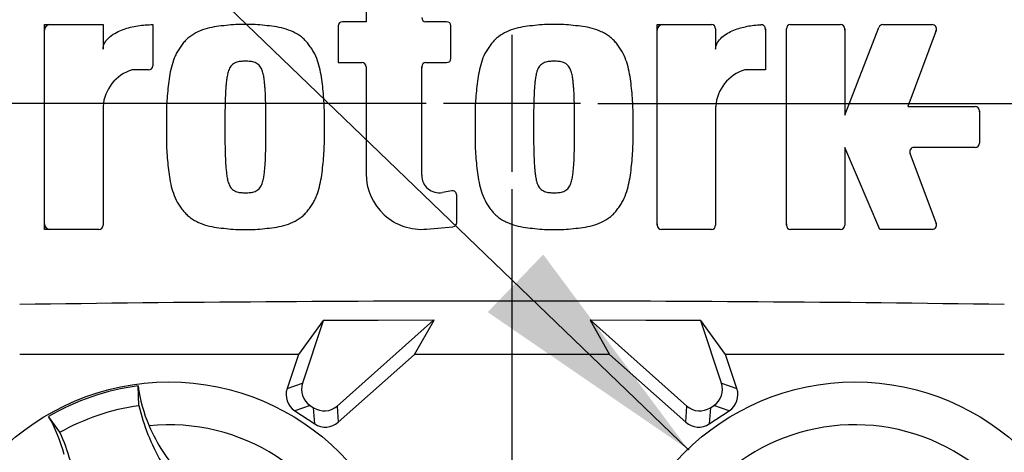
# Paper-space layout 'Sheet1' of a CAD drawing. Units: millimetres. Extents: x -5 to 594, y -3 to 420.
# Drawn here: x 354 to 373, y 199 to 207 of the extents above; entities that cross this region are included whole.
import ezdxf
from ezdxf.lldxf.tags import DXFTag

# ---------------------------------------------------------------- set-up
doc = ezdxf.new("R2010")
doc.units = ezdxf.units.MM
for name, color, linetype in [('Default', 7, 'Continuous'), ('DV3_Default', 7, 'Continuous'), ('II0-20SHORT-STD', 7, 'Continuous'), ('II2-01-STD', 7, 'Continuous'), ('PART4', 7, 'Continuous'), ('TSH-1', 7, 'Continuous')]:
    doc.layers.add(name, color=color, linetype=linetype)
tags = doc.linetypes.add('CENTER2', pattern=[28.575, 19.05, -3.175, 3.175, -3.175]).pattern_tags.tags
tags[10:11] = [DXFTag(74, 4), DXFTag(75, 0), DXFTag(340, '0'), DXFTag(46, 0.0), DXFTag(50, 0.0), DXFTag(44, 0.0), DXFTag(45, 0.0)]
tags[8:9] = [DXFTag(74, 4), DXFTag(75, 0), DXFTag(340, '0'), DXFTag(46, 0.0), DXFTag(50, 0.0), DXFTag(44, 0.0), DXFTag(45, 0.0)]
tags[6:7] = [DXFTag(74, 4), DXFTag(75, 0), DXFTag(340, '0'), DXFTag(46, 0.0), DXFTag(50, 0.0), DXFTag(44, 0.0), DXFTag(45, 0.0)]
tags[4:5] = [DXFTag(74, 4), DXFTag(75, 0), DXFTag(340, '0'), DXFTag(46, 0.0), DXFTag(50, 0.0), DXFTag(44, 0.0), DXFTag(45, 0.0)]
tags = doc.linetypes.add('HIDDEN2', pattern=[4.7625, 3.175, -1.5875]).pattern_tags.tags
tags[6:7] = [DXFTag(74, 4), DXFTag(75, 0), DXFTag(340, '0'), DXFTag(46, 0.0), DXFTag(50, 0.0), DXFTag(44, 0.0), DXFTag(45, 0.0)]
tags[4:5] = [DXFTag(74, 4), DXFTag(75, 0), DXFTag(340, '0'), DXFTag(46, 0.0), DXFTag(50, 0.0), DXFTag(44, 0.0), DXFTag(45, 0.0)]

# ---------------------------------------------------------------- blocks, each defined once
blk = doc.blocks.new('SE7')
at = {"layer": 'DV3_Default', "color": 7, "linetype": 'CENTER2'}
for p, q in [((363.664, 206.58), (363.664, 204.02)), ((362.064, 205.3), (342.198, 205.3)), ((364.944, 205.3), (362.384, 205.3)), ((365.264, 205.3), (385.13, 205.3)), ((363.664, 203.7), (363.664, 183.834))]:
    blk.add_line(p, q, dxfattribs=at)
at = {"layer": 'II0-20SHORT-STD', "color": 7, "linetype": 'Continuous'}
for centre, radius, start, end in [((355.042, 206.669), 0.1, 90, 180), ((362.425, 206.724), 0.1, 0, 12.4454), ((366.472, 206.669), 0.1, 90, 180), ((368.292, 206.667), 0.1, 0, 12.7349), ((369.775, 206.669), 0.1, 0, 12.4322), ((371.477, 206.669), 0.1, 339.444, 354.3923), ((362.079, 205.96), 0.1, 167.5561, 180), ((372.286, 205.141), 0.1, 0, 12.4209), ((371.193, 204.376), 0.1, 185.6053, 200.5555), ((362.533, 203.565), 0.1, 0, 13.5853), ((363.664, 205.3), 21.199, 184.9824, 265.02), ((363.664, 205.3), 21.116, 184.8664, 265.1363), ((363.664, 205.3), 21.199, 274.9824, 355.02), ((363.664, 205.3), 21.116, 288.575, 355.1363), ((355.042, 203.048), 0.1, 180, 270), ((366.472, 203.048), 0.1, 180, 192.4434), ((368.883, 203.048), 0.1, 180, 192.4373)]:
    blk.add_arc(centre, radius, start, end, dxfattribs=at)
at = {"layer": 'II2-01-STD', "color": 7, "linetype": 'Continuous'}
blk.add_arc((363.664, 205.3), 21.2, 275.5137, 354.4863, dxfattribs=at)
at = {"layer": 'PART4', "color": 7, "linetype": 'Continuous'}
for p, q in [((360.942, 207.315), (360.942, 206.824)), ((354.942, 202.948), (354.942, 206.769)), ((354.942, 206.769), (356.034, 206.769)), ((356.034, 206.769), (356.034, 206.311)), ((356.962, 206.77), (356.962, 206.003)), ((360.423, 206.744), (360.423, 206.06)), ((360.942, 206.824), (360.503, 206.824)), ((362.445, 206.824), (362.059, 206.824)), ((362.525, 206.14), (362.525, 206.744)), ((366.372, 203.028), (366.372, 206.769)), ((366.372, 206.769), (367.384, 206.769)), ((367.464, 206.689), (367.464, 206.311)), ((368.392, 206.688), (368.392, 205.923)), ((368.783, 203.028), (368.783, 206.689)), ((368.863, 206.769), (369.795, 206.769)), ((369.875, 205.077), (370.51, 206.718)), ((369.875, 206.689), (369.875, 205.077)), ((370.585, 206.769), (371.506, 206.769)), ((371.581, 206.661), (371.048, 205.241)), ((360.423, 206.06), (360.862, 206.06)), ((360.942, 205.98), (360.942, 203.985)), ((361.979, 203.958), (361.979, 205.98)), ((362.059, 206.06), (362.445, 206.06)), ((356.882, 205.923), (356.58, 205.923)), ((368.392, 205.923), (368.01, 205.923)), ((356.034, 205.241), (356.034, 203.028)), ((367.464, 205.241), (367.464, 203.028)), ((371.048, 205.241), (372.306, 205.241)), ((372.386, 205.161), (372.386, 204.556)), ((370.53, 202.948), (369.875, 204.476)), ((369.875, 204.476), (369.875, 203.028)), ((372.306, 204.476), (371.164, 204.476)), ((371.089, 204.368), (371.581, 203.056)), ((362.539, 203.668), (362.366, 203.636)), ((362.633, 203.076), (362.633, 203.589)), ((355.954, 202.948), (354.942, 202.948)), ((362.072, 202.952), (362.56, 202.996)), ((367.384, 202.948), (366.452, 202.948)), ((369.795, 202.948), (368.863, 202.948)), ((371.506, 202.948), (370.53, 202.948)), ((360.14, 201.247), (359.679, 200.612)), ((360.143, 201.242), (359.755, 200.076)), ((362.209, 201.252), (360.14, 201.247)), ((360.143, 201.242), (360.14, 201.247)), ((362.202, 201.25), (360.143, 201.242)), ((360.4, 199.65), (362.202, 201.25)), ((361.847, 200.612), (362.209, 201.252)), ((362.202, 201.25), (362.209, 201.252)), ((367.189, 201.247), (365.12, 201.252)), ((365.126, 201.25), (365.12, 201.252)), ((365.12, 201.252), (365.482, 200.612)), ((365.126, 201.25), (366.929, 199.65)), ((367.186, 201.242), (365.126, 201.25)), ((367.186, 201.242), (367.189, 201.247)), ((367.574, 200.076), (367.186, 201.242)), ((367.649, 200.612), (367.189, 201.247)), ((359.679, 200.612), (354.479, 200.612)), ((359.679, 200.612), (359.467, 199.977)), ((360.421, 199.347), (361.847, 200.612)), ((365.482, 200.612), (361.847, 200.612)), ((365.482, 200.612), (366.907, 199.347)), ((372.85, 200.612), (367.649, 200.612)), ((367.861, 199.977), (367.649, 200.612)), ((359.467, 199.977), (359.755, 200.076)), ((367.574, 200.076), (367.861, 199.977)), ((356.701, 199.661), (356.688, 200.026)), ((359.898, 199.662), (359.61, 199.563)), ((359.61, 199.563), (359.985, 199.316)), ((359.898, 199.662), (359.963, 199.619)), ((359.985, 199.316), (359.963, 199.619)), ((360.4, 199.65), (360.421, 199.347)), ((366.907, 199.347), (366.929, 199.65)), ((367.365, 199.619), (367.344, 199.316)), ((367.344, 199.316), (367.718, 199.563)), ((367.365, 199.619), (367.431, 199.662)), ((367.718, 199.563), (367.431, 199.662)), ((355.23, 199.159), (355.017, 199.456))]:
    blk.add_line(p, q, dxfattribs=at)
for centre, radius in [((363.664, 205.3), 0.0107), ((357.264, 195.6), 4.5), ((370.064, 195.6), 4.5)]:
    blk.add_circle(centre, radius, dxfattribs=at)
at = {"layer": 'PART4', "color": 7, "linetype": 'HIDDEN2'}
blk.add_circle((366.948, 198.842), 0.0123, dxfattribs=at)
at = {"layer": 'PART4', "color": 7, "linetype": 'Continuous'}
for centre, radius, start, end in [((363.664, 205.3), 18.331, 191.752, 168.248), ((362.059, 206.904), 0.08, 180, 270), ((360.503, 206.744), 0.08, 90, 180), ((362.445, 206.744), 0.08, 0, 90), ((367.384, 206.689), 0.08, 0, 90), ((368.312, 206.688), 0.08, 0, 92.5639), ((368.863, 206.689), 0.08, 90, 180), ((369.795, 206.689), 0.08, 0, 90), ((370.585, 206.689), 0.08, 90, 158.8387), ((371.506, 206.689), 0.08, 339.444, 90), ((362.445, 206.14), 0.08, 270, 0), ((356.882, 206.003), 0.08, 270, 0), ((360.862, 205.98), 0.08, 0, 90), ((362.059, 205.98), 0.08, 90, 180), ((356.794, 205.193), 0.761, 106.3064, 176.3729), ((368.224, 205.193), 0.761, 106.3065, 176.3727), ((372.306, 205.161), 0.08, 0, 90), ((371.164, 204.396), 0.08, 90, 200.5555), ((372.306, 204.556), 0.08, 270, 0), ((361.979, 203.985), 1.037, 180, 275.1319), ((362.307, 203.958), 0.328, 180, 280.3809), ((362.553, 203.589), 0.08, 0, 100.3809), ((363.664, 205.3), 21.203, 184.9893, 265.0132), ((363.664, 205.3), 21.116, 184.8664, 265.1363), ((363.664, 205.3), 21.203, 274.9893, 355.0132), ((363.664, 205.3), 21.116, 288.575, 355.1363), ((355.954, 203.028), 0.08, 270, 0), ((362.553, 203.076), 0.08, 275.1319, 0), ((366.452, 203.028), 0.08, 180, 270), ((367.384, 203.028), 0.08, 270, 0), ((368.863, 203.028), 0.08, 180, 270), ((369.795, 203.028), 0.08, 270, 0), ((371.506, 203.028), 0.08, 270, 20.5555), ((363.664, -449.342), 650.952, 89.191474, 90.808526), ((357.264, 195.6), 4.463, 97.4118, 120.239), ((359.52, 200.404), 2.857, 187.6041, 203.1261), ((352.539, 198.024), 2.862, 14.537, 30.0343), ((357.264, 195.6), 3.7, 301.8912, 95.7596), ((370.064, 195.6), 3.7, 357.8789, 151.7473)]:
    blk.add_arc(centre, radius, start, end, dxfattribs=at)
for centre, major_axis in [((360.097, 199.963), (0.341, 0.118)), ((367.232, 199.963), (-0.341, 0.118)), ((359.81, 199.863), (0.341, 0.118)), ((367.519, 199.863), (-0.341, 0.118)), ((360.161, 199.92), (-0.026, 0.36)), ((367.168, 199.92), (0.026, 0.36)), ((360.183, 199.617), (-0.026, 0.36)), ((367.146, 199.617), (0.026, 0.36))]:
    blk.add_ellipse(centre, major_axis=major_axis, ratio=0.997825, start_param=2.488145, end_param=3.79504, dxfattribs=at)
for points, knots in [([(356.034, 206.311), (356.034, 206.334), (356.038, 206.357), (356.052, 206.402), (356.062, 206.424), (356.086, 206.463), (356.1, 206.482), (356.132, 206.517), (356.149, 206.533), (356.202, 206.577), (356.242, 206.602), (356.325, 206.646), (356.368, 206.665), (356.499, 206.713), (356.591, 206.734), (356.775, 206.763), (356.869, 206.77), (356.962, 206.77)], [0, 0, 0, 0, 0.0625, 0.0625, 0.125, 0.125, 0.1875, 0.1875, 0.25, 0.25, 0.375, 0.375, 0.5, 0.5, 0.75, 0.75, 1, 1, 1, 1]), ([(358.69, 206.769), (358.63, 206.77), (358.57, 206.772), (358.45, 206.767), (358.39, 206.761), (358.27, 206.748), (358.211, 206.742), (358.091, 206.725), (358.032, 206.713), (357.917, 206.681), (357.86, 206.661), (357.751, 206.609), (357.699, 206.579), (357.627, 206.525), (357.604, 206.505), (357.562, 206.462), (357.542, 206.439), (357.506, 206.392), (357.488, 206.368), (357.454, 206.319), (357.437, 206.294), (357.407, 206.242), (357.393, 206.215), (357.369, 206.16), (357.358, 206.132), (357.328, 206.047), (357.312, 205.99), (357.272, 205.815), (357.257, 205.695), (357.232, 205.457), (357.223, 205.338), (357.214, 205.098), (357.215, 204.979), (357.217, 204.859)], [0, 0, 0, 0, 0.0625, 0.0625, 0.125, 0.125, 0.1875, 0.1875, 0.25, 0.25, 0.3125, 0.3125, 0.375, 0.375, 0.40625, 0.40625, 0.4375, 0.4375, 0.46875, 0.46875, 0.5, 0.5, 0.53125, 0.53125, 0.5625, 0.5625, 0.625, 0.625, 0.75, 0.75, 0.875, 0.875, 1, 1, 1, 1]), ([(360.164, 204.859), (360.166, 204.978), (360.167, 205.097), (360.158, 205.334), (360.149, 205.453), (360.125, 205.689), (360.11, 205.806), (360.071, 205.981), (360.055, 206.039), (360.016, 206.154), (359.992, 206.209), (359.948, 206.287), (359.931, 206.312), (359.897, 206.362), (359.879, 206.387), (359.842, 206.434), (359.823, 206.458), (359.781, 206.501), (359.759, 206.521), (359.711, 206.558), (359.686, 206.575), (359.633, 206.606), (359.607, 206.621), (359.524, 206.66), (359.467, 206.68), (359.35, 206.713), (359.29, 206.725), (359.171, 206.742), (359.111, 206.748), (358.992, 206.761), (358.932, 206.767), (358.812, 206.772), (358.751, 206.77), (358.69, 206.769)], [0, 0, 0, 0, 0.125, 0.125, 0.25, 0.25, 0.375, 0.375, 0.4375, 0.4375, 0.5, 0.5, 0.53125, 0.53125, 0.5625, 0.5625, 0.59375, 0.59375, 0.625, 0.625, 0.65625, 0.65625, 0.6875, 0.6875, 0.75, 0.75, 0.8125, 0.8125, 0.875, 0.875, 0.9375, 0.9375, 1, 1, 1, 1]), ([(364.449, 206.769), (364.389, 206.77), (364.329, 206.772), (364.209, 206.767), (364.149, 206.761), (364.03, 206.748), (363.97, 206.742), (363.851, 206.725), (363.792, 206.713), (363.676, 206.681), (363.62, 206.661), (363.511, 206.61), (363.459, 206.58), (363.387, 206.526), (363.364, 206.506), (363.321, 206.463), (363.302, 206.44), (363.265, 206.393), (363.248, 206.369), (363.214, 206.32), (363.197, 206.295), (363.152, 206.217), (363.127, 206.161), (363.088, 206.048), (363.072, 205.991), (363.031, 205.816), (363.016, 205.696), (362.991, 205.458), (362.982, 205.338), (362.973, 205.099), (362.974, 204.979), (362.975, 204.859)], [0, 0, 0, 0, 0.0625, 0.0625, 0.125, 0.125, 0.1875, 0.1875, 0.25, 0.25, 0.3125, 0.3125, 0.375, 0.375, 0.40625, 0.40625, 0.4375, 0.4375, 0.46875, 0.46875, 0.5, 0.5, 0.5625, 0.5625, 0.625, 0.625, 0.75, 0.75, 0.875, 0.875, 1, 1, 1, 1]), ([(365.923, 204.859), (365.925, 204.979), (365.926, 205.099), (365.916, 205.34), (365.907, 205.46), (365.883, 205.699), (365.867, 205.819), (365.826, 205.994), (365.81, 206.052), (365.769, 206.166), (365.745, 206.221), (365.699, 206.298), (365.683, 206.323), (365.648, 206.373), (365.63, 206.397), (365.593, 206.444), (365.573, 206.467), (365.531, 206.509), (365.508, 206.528), (365.46, 206.564), (365.435, 206.581), (365.383, 206.611), (365.357, 206.625), (365.275, 206.663), (365.219, 206.683), (365.103, 206.714), (365.044, 206.726), (364.926, 206.742), (364.866, 206.748), (364.748, 206.761), (364.689, 206.767), (364.569, 206.772), (364.509, 206.77), (364.449, 206.769)], [0, 0, 0, 0, 0.125, 0.125, 0.25, 0.25, 0.375, 0.375, 0.4375, 0.4375, 0.5, 0.5, 0.53125, 0.53125, 0.5625, 0.5625, 0.59375, 0.59375, 0.625, 0.625, 0.65625, 0.65625, 0.6875, 0.6875, 0.75, 0.75, 0.8125, 0.8125, 0.875, 0.875, 0.9375, 0.9375, 1, 1, 1, 1]), ([(367.464, 206.311), (367.464, 206.333), (367.467, 206.354), (367.479, 206.396), (367.488, 206.416), (367.52, 206.472), (367.549, 206.505), (367.613, 206.562), (367.649, 206.587), (367.723, 206.63), (367.762, 206.649), (367.883, 206.698), (367.966, 206.721), (368.136, 206.755), (368.222, 206.764), (368.309, 206.768)], [0, 0, 0, 0, 0.0625, 0.0625, 0.125, 0.125, 0.25, 0.25, 0.375, 0.375, 0.5, 0.5, 0.75, 0.75, 1, 1, 1, 1]), ([(358.69, 206.087), (358.675, 206.087), (358.66, 206.086), (358.629, 206.084), (358.614, 206.083), (358.568, 206.078), (358.538, 206.073), (358.496, 206.054), (358.482, 206.047), (358.456, 206.031), (358.445, 206.021), (358.424, 205.999), (358.415, 205.987), (358.399, 205.961), (358.392, 205.948), (358.373, 205.906), (358.365, 205.877), (358.351, 205.818), (358.346, 205.789), (358.338, 205.729), (358.335, 205.699), (358.328, 205.64), (358.326, 205.61), (358.319, 205.52), (358.317, 205.46), (358.313, 205.34), (358.311, 205.279), (358.308, 205.099), (358.308, 204.979), (358.308, 204.859)], [0, 0, 0, 0, 0.03125, 0.03125, 0.0625, 0.0625, 0.125, 0.125, 0.15625, 0.15625, 0.1875, 0.1875, 0.21875, 0.21875, 0.25, 0.25, 0.3125, 0.3125, 0.375, 0.375, 0.4375, 0.4375, 0.5, 0.5, 0.625, 0.625, 0.75, 0.75, 1, 1, 1, 1]), ([(359.073, 204.859), (359.073, 204.979), (359.073, 205.1), (359.07, 205.281), (359.068, 205.341), (359.064, 205.462), (359.062, 205.522), (359.055, 205.612), (359.052, 205.642), (359.046, 205.702), (359.043, 205.732), (359.034, 205.792), (359.029, 205.821), (359.015, 205.88), (359.006, 205.909), (358.988, 205.95), (358.981, 205.963), (358.965, 205.989), (358.956, 206.001), (358.935, 206.023), (358.923, 206.032), (358.898, 206.048), (358.884, 206.055), (358.856, 206.067), (358.842, 206.071), (358.812, 206.077), (358.797, 206.08), (358.766, 206.083), (358.751, 206.084), (358.721, 206.086), (358.706, 206.087), (358.69, 206.087)], [0, 0, 0, 0, 0.25, 0.25, 0.375, 0.375, 0.5, 0.5, 0.5625, 0.5625, 0.625, 0.625, 0.6875, 0.6875, 0.75, 0.75, 0.78125, 0.78125, 0.8125, 0.8125, 0.84375, 0.84375, 0.875, 0.875, 0.90625, 0.90625, 0.9375, 0.9375, 0.96875, 0.96875, 1, 1, 1, 1]), ([(364.449, 206.087), (364.434, 206.087), (364.419, 206.086), (364.389, 206.084), (364.374, 206.083), (364.344, 206.08), (364.329, 206.078), (364.3, 206.072), (364.285, 206.068), (364.257, 206.056), (364.244, 206.049), (364.218, 206.033), (364.206, 206.023), (364.174, 205.991), (364.158, 205.964), (364.133, 205.909), (364.125, 205.88), (364.111, 205.822), (364.106, 205.792), (364.097, 205.732), (364.094, 205.702), (364.088, 205.642), (364.085, 205.612), (364.078, 205.522), (364.076, 205.462), (364.072, 205.341), (364.07, 205.281), (364.067, 205.1), (364.067, 204.979), (364.067, 204.859)], [0, 0, 0, 0, 0.03125, 0.03125, 0.0625, 0.0625, 0.09375, 0.09375, 0.125, 0.125, 0.15625, 0.15625, 0.1875, 0.1875, 0.25, 0.25, 0.3125, 0.3125, 0.375, 0.375, 0.4375, 0.4375, 0.5, 0.5, 0.625, 0.625, 0.75, 0.75, 1, 1, 1, 1]), ([(364.831, 204.859), (364.832, 204.979), (364.832, 205.1), (364.828, 205.281), (364.827, 205.341), (364.823, 205.462), (364.821, 205.522), (364.814, 205.612), (364.811, 205.643), (364.805, 205.703), (364.802, 205.733), (364.793, 205.792), (364.788, 205.822), (364.774, 205.881), (364.765, 205.91), (364.74, 205.965), (364.724, 205.991), (364.692, 206.023), (364.68, 206.033), (364.655, 206.049), (364.641, 206.056), (364.613, 206.068), (364.599, 206.072), (364.569, 206.078), (364.554, 206.08), (364.525, 206.083), (364.51, 206.084), (364.479, 206.086), (364.464, 206.087), (364.449, 206.087)], [0, 0, 0, 0, 0.25, 0.25, 0.375, 0.375, 0.5, 0.5, 0.5625, 0.5625, 0.625, 0.625, 0.6875, 0.6875, 0.75, 0.75, 0.8125, 0.8125, 0.84375, 0.84375, 0.875, 0.875, 0.90625, 0.90625, 0.9375, 0.9375, 0.96875, 0.96875, 1, 1, 1, 1]), ([(357.217, 204.859), (357.215, 204.739), (357.214, 204.62), (357.223, 204.383), (357.232, 204.265), (357.256, 204.029), (357.271, 203.911), (357.31, 203.736), (357.326, 203.678), (357.365, 203.564), (357.389, 203.508), (357.433, 203.43), (357.45, 203.405), (357.484, 203.355), (357.502, 203.331), (357.539, 203.283), (357.558, 203.26), (357.6, 203.217), (357.622, 203.197), (357.67, 203.16), (357.695, 203.142), (357.748, 203.111), (357.775, 203.097), (357.857, 203.058), (357.914, 203.037), (358.032, 203.004), (358.091, 202.992), (358.21, 202.975), (358.27, 202.969), (358.389, 202.956), (358.449, 202.95), (358.569, 202.945), (358.63, 202.947), (358.69, 202.948)], [0, 0, 0, 0, 0.125, 0.125, 0.25, 0.25, 0.375, 0.375, 0.4375, 0.4375, 0.5, 0.5, 0.53125, 0.53125, 0.5625, 0.5625, 0.59375, 0.59375, 0.625, 0.625, 0.65625, 0.65625, 0.6875, 0.6875, 0.75, 0.75, 0.8125, 0.8125, 0.875, 0.875, 0.9375, 0.9375, 1, 1, 1, 1]), ([(358.308, 204.859), (358.308, 204.738), (358.308, 204.617), (358.311, 204.436), (358.313, 204.376), (358.317, 204.256), (358.319, 204.195), (358.326, 204.105), (358.329, 204.075), (358.335, 204.015), (358.338, 203.985), (358.347, 203.926), (358.352, 203.896), (358.366, 203.837), (358.375, 203.808), (358.393, 203.767), (358.4, 203.754), (358.416, 203.729), (358.425, 203.716), (358.446, 203.695), (358.458, 203.685), (358.483, 203.669), (358.497, 203.662), (358.525, 203.65), (358.539, 203.646), (358.569, 203.64), (358.584, 203.637), (358.615, 203.634), (358.63, 203.633), (358.66, 203.631), (358.675, 203.63), (358.69, 203.63)], [0, 0, 0, 0, 0.25, 0.25, 0.375, 0.375, 0.5, 0.5, 0.5625, 0.5625, 0.625, 0.625, 0.6875, 0.6875, 0.75, 0.75, 0.78125, 0.78125, 0.8125, 0.8125, 0.84375, 0.84375, 0.875, 0.875, 0.90625, 0.90625, 0.9375, 0.9375, 0.96875, 0.96875, 1, 1, 1, 1]), ([(358.69, 202.948), (358.751, 202.947), (358.811, 202.945), (358.931, 202.95), (358.991, 202.956), (359.111, 202.969), (359.17, 202.975), (359.29, 202.992), (359.349, 203.004), (359.464, 203.036), (359.521, 203.056), (359.63, 203.108), (359.682, 203.138), (359.754, 203.192), (359.777, 203.212), (359.819, 203.255), (359.838, 203.278), (359.875, 203.326), (359.893, 203.35), (359.927, 203.399), (359.943, 203.424), (359.974, 203.475), (359.988, 203.502), (360.012, 203.558), (360.023, 203.585), (360.052, 203.67), (360.068, 203.727), (360.109, 203.902), (360.124, 204.022), (360.148, 204.26), (360.158, 204.38), (360.167, 204.619), (360.166, 204.739), (360.164, 204.859)], [0, 0, 0, 0, 0.0625, 0.0625, 0.125, 0.125, 0.1875, 0.1875, 0.25, 0.25, 0.3125, 0.3125, 0.375, 0.375, 0.40625, 0.40625, 0.4375, 0.4375, 0.46875, 0.46875, 0.5, 0.5, 0.53125, 0.53125, 0.5625, 0.5625, 0.625, 0.625, 0.75, 0.75, 0.875, 0.875, 1, 1, 1, 1]), ([(358.69, 203.63), (358.706, 203.63), (358.721, 203.631), (358.752, 203.633), (358.767, 203.634), (358.813, 203.639), (358.843, 203.645), (358.885, 203.663), (358.899, 203.67), (358.925, 203.686), (358.936, 203.696), (358.957, 203.718), (358.966, 203.73), (358.982, 203.756), (358.989, 203.769), (359.007, 203.811), (359.016, 203.841), (359.03, 203.899), (359.035, 203.929), (359.043, 203.988), (359.046, 204.018), (359.052, 204.077), (359.055, 204.107), (359.062, 204.197), (359.064, 204.257), (359.068, 204.378), (359.07, 204.438), (359.073, 204.618), (359.073, 204.738), (359.073, 204.859)], [0, 0, 0, 0, 0.03125, 0.03125, 0.0625, 0.0625, 0.125, 0.125, 0.15625, 0.15625, 0.1875, 0.1875, 0.21875, 0.21875, 0.25, 0.25, 0.3125, 0.3125, 0.375, 0.375, 0.4375, 0.4375, 0.5, 0.5, 0.625, 0.625, 0.75, 0.75, 1, 1, 1, 1]), ([(362.975, 204.859), (362.974, 204.738), (362.973, 204.618), (362.982, 204.377), (362.992, 204.257), (363.016, 204.018), (363.032, 203.898), (363.072, 203.723), (363.089, 203.665), (363.129, 203.551), (363.154, 203.496), (363.199, 203.419), (363.216, 203.394), (363.251, 203.345), (363.268, 203.32), (363.306, 203.273), (363.325, 203.25), (363.367, 203.208), (363.39, 203.189), (363.438, 203.153), (363.464, 203.136), (363.515, 203.106), (363.542, 203.092), (363.623, 203.055), (363.68, 203.035), (363.796, 203.003), (363.855, 202.992), (363.973, 202.975), (364.032, 202.969), (364.151, 202.956), (364.21, 202.95), (364.329, 202.945), (364.389, 202.947), (364.449, 202.948)], [0, 0, 0, 0, 0.125, 0.125, 0.25, 0.25, 0.375, 0.375, 0.4375, 0.4375, 0.5, 0.5, 0.53125, 0.53125, 0.5625, 0.5625, 0.59375, 0.59375, 0.625, 0.625, 0.65625, 0.65625, 0.6875, 0.6875, 0.75, 0.75, 0.8125, 0.8125, 0.875, 0.875, 0.9375, 0.9375, 1, 1, 1, 1]), ([(364.067, 204.859), (364.067, 204.738), (364.067, 204.618), (364.07, 204.437), (364.072, 204.377), (364.076, 204.257), (364.078, 204.196), (364.085, 204.106), (364.087, 204.076), (364.094, 204.016), (364.097, 203.986), (364.105, 203.927), (364.11, 203.897), (364.124, 203.839), (364.133, 203.81), (364.151, 203.768), (364.158, 203.755), (364.174, 203.729), (364.184, 203.717), (364.205, 203.695), (364.216, 203.686), (364.242, 203.669), (364.256, 203.662), (364.283, 203.65), (364.298, 203.646), (364.328, 203.64), (364.343, 203.637), (364.373, 203.634), (364.388, 203.633), (364.419, 203.631), (364.434, 203.63), (364.449, 203.63)], [0, 0, 0, 0, 0.25, 0.25, 0.375, 0.375, 0.5, 0.5, 0.5625, 0.5625, 0.625, 0.625, 0.6875, 0.6875, 0.75, 0.75, 0.78125, 0.78125, 0.8125, 0.8125, 0.84375, 0.84375, 0.875, 0.875, 0.90625, 0.90625, 0.9375, 0.9375, 0.96875, 0.96875, 1, 1, 1, 1]), ([(364.449, 202.948), (364.51, 202.947), (364.57, 202.945), (364.69, 202.95), (364.749, 202.956), (364.869, 202.969), (364.929, 202.975), (365.048, 202.992), (365.107, 203.004), (365.222, 203.036), (365.279, 203.056), (365.388, 203.107), (365.44, 203.137), (365.512, 203.192), (365.535, 203.211), (365.577, 203.254), (365.596, 203.277), (365.633, 203.324), (365.651, 203.349), (365.685, 203.397), (365.701, 203.422), (365.747, 203.5), (365.771, 203.556), (365.811, 203.669), (365.827, 203.726), (365.867, 203.901), (365.883, 204.021), (365.907, 204.259), (365.916, 204.379), (365.926, 204.618), (365.925, 204.739), (365.923, 204.859)], [0, 0, 0, 0, 0.0625, 0.0625, 0.125, 0.125, 0.1875, 0.1875, 0.25, 0.25, 0.3125, 0.3125, 0.375, 0.375, 0.40625, 0.40625, 0.4375, 0.4375, 0.46875, 0.46875, 0.5, 0.5, 0.5625, 0.5625, 0.625, 0.625, 0.75, 0.75, 0.875, 0.875, 1, 1, 1, 1]), ([(364.449, 203.63), (364.465, 203.63), (364.48, 203.631), (364.511, 203.633), (364.526, 203.634), (364.572, 203.639), (364.602, 203.645), (364.644, 203.663), (364.658, 203.67), (364.684, 203.686), (364.695, 203.696), (364.716, 203.718), (364.725, 203.731), (364.741, 203.756), (364.748, 203.77), (364.766, 203.812), (364.775, 203.841), (364.789, 203.899), (364.794, 203.929), (364.802, 203.988), (364.805, 204.018), (364.811, 204.078), (364.814, 204.108), (364.821, 204.198), (364.823, 204.258), (364.827, 204.378), (364.828, 204.438), (364.832, 204.618), (364.832, 204.738), (364.831, 204.859)], [0, 0, 0, 0, 0.03125, 0.03125, 0.0625, 0.0625, 0.125, 0.125, 0.15625, 0.15625, 0.1875, 0.1875, 0.21875, 0.21875, 0.25, 0.25, 0.3125, 0.3125, 0.375, 0.375, 0.4375, 0.4375, 0.5, 0.5, 0.625, 0.625, 0.75, 0.75, 1, 1, 1, 1]), ([(355.23, 199.159), (355.456, 199.289), (355.695, 199.397), (356.188, 199.565), (356.443, 199.625), (356.701, 199.661)], [0, 0, 0, 0, 0.5, 0.5, 1, 1, 1, 1]), ([(356.701, 199.661), (356.745, 199.477), (356.802, 199.296), (356.942, 198.943), (357.024, 198.772), (357.213, 198.443), (357.318, 198.285), (357.551, 197.986), (357.679, 197.845), (357.815, 197.713)], [0, 0, 0, 0, 0.25, 0.25, 0.5, 0.5, 0.75, 0.75, 1, 1, 1, 1]), ([(355.537, 196.937), (355.565, 197.124), (355.579, 197.314), (355.581, 197.693), (355.569, 197.882), (355.517, 198.258), (355.477, 198.444), (355.373, 198.808), (355.307, 198.987), (355.23, 199.159)], [0, 0, 0, 0, 0.25, 0.25, 0.5, 0.5, 0.75, 0.75, 1, 1, 1, 1]), ([(356.893, 199.282), (356.964, 199.115), (357.05, 198.953), (357.247, 198.649), (357.359, 198.506), (357.481, 198.374)], [0, 0, 0, 0, 0.5014, 0.5014, 1, 1, 1, 1])]:
    blk.add_open_spline(points, degree=3, knots=knots, dxfattribs=at)
blk = doc.blocks.new('SEANNOT_GROUP170')
at = {"layer": 'Default', "linetype": 'Continuous'}
blk.add_hatch(color=7, dxfattribs=at).paths.add_polyline_path([(363.211, 201.402), (366.957, 198.833), (364.247, 202.478)])
at = {"layer": 'Default', "color": 7, "linetype": 'Continuous'}
blk.add_lwpolyline([(313.541, 250.261), (366.957, 198.833)], dxfattribs=at)
blk = doc.blocks.new('GDimGGroup15')
at = {"layer": 'Default', "color": 7, "linetype": 'Continuous'}
blk.add_line((365.264, 205.3), (433.65, 205.3), dxfattribs=at)

psp = doc.layouts.new('Sheet1')

# ---------------------------------------------------------------- block references
at = {"layer": 'Default'}
for name in ['SEANNOT_GROUP170', 'GDimGGroup15']:
    psp.add_blockref(name, (0, 0), dxfattribs=at)
at = {"layer": 'TSH-1'}
psp.add_blockref('SE7', (0, 0), dxfattribs=at)

doc.saveas('drawing.dxf')
